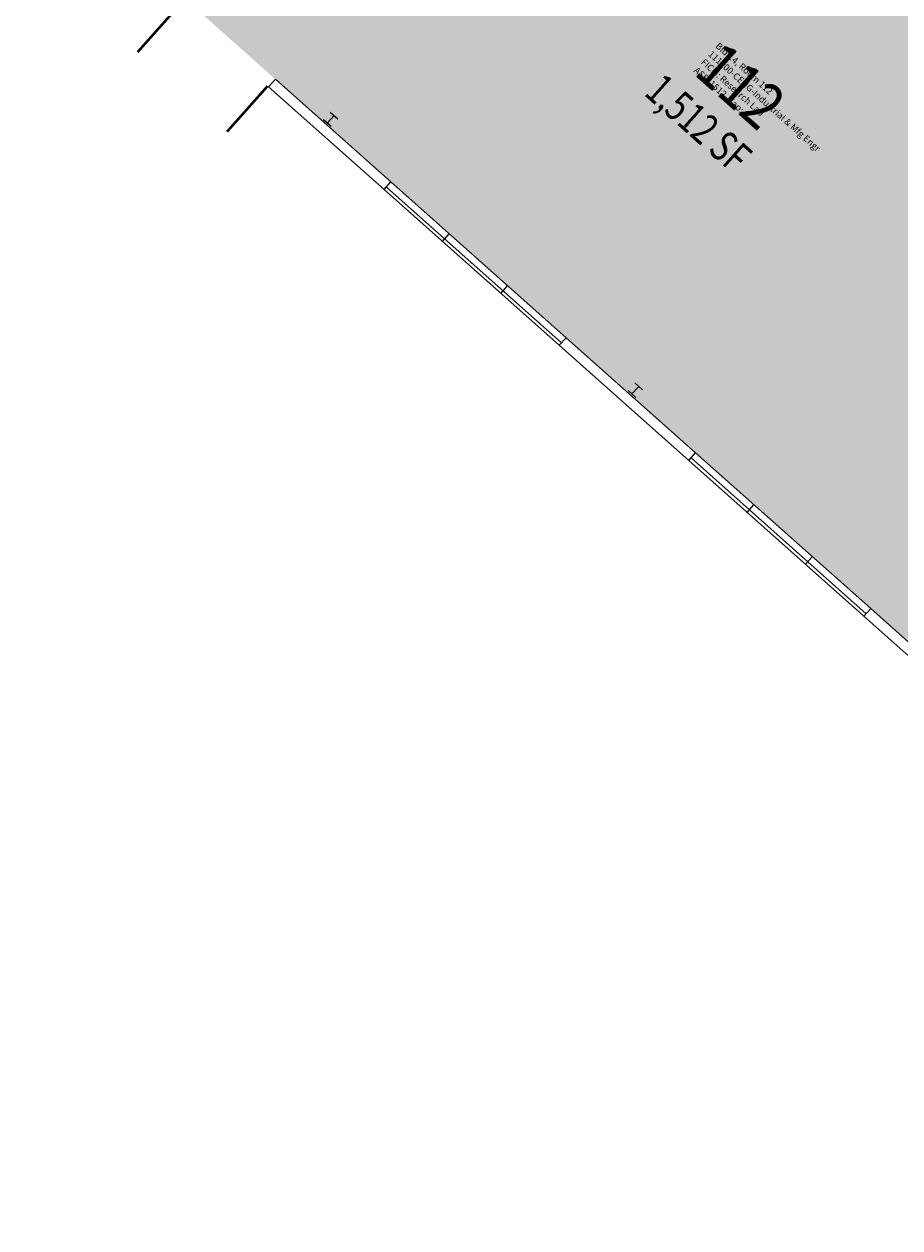
# Model space of a CAD drawing. Units: inches. Extents: x 69198468 to 69200345, y 27694976 to 27696818.
# Drawn here: x 69198673 to 69199189, y 27694978 to 27695687 of the extents above; entities that cross this region are included whole.
import ezdxf
from ezdxf.enums import TextEntityAlignment as Align

# ---------------------------------------------------------------- set-up
doc = ezdxf.new("R2010")
doc.units = ezdxf.units.IN
doc.header["$LTSCALE"] = 10
doc.header["$MEASUREMENT"] = 0
doc.layers.get('0').update_dxf_attribs({"linetype": 'CONTINUOUS'})
for name, color, linetype in [('A-COLS', 5, 'CONTINUOUS'), ('A-DOOR', 2, 'CONTINUOUS'), ('A-GLAZ', 1, 'CONTINUOUS'), ('A-IDEN-RNUM', 7, 'CONTINUOUS'), ('A-IDEN-SNUM', 4, 'CONTINUOUS'), ('A-IDEN-VNUM', 4, 'CONTINUOUS'), ('A-WALL', 5, 'CONTINUOUS'), ('AREA-TEXT', 3, 'CONTINUOUS'), ('Rooms-Category-Color', 7, 'CONTINUOUS'), ('Rooms-College-Color', 7, 'CONTINUOUS'), ('Rooms-Department-Color', 7, 'CONTINUOUS'), ('Rooms-Division-Color', 7, 'CONTINUOUS'), ('Rooms-Information', 7, 'CONTINUOUS')]:
    doc.layers.add(name, color=color, linetype=linetype)
doc.styles.add('CP_AREA', font='arial.ttf', dxfattribs={"height": 15})
doc.styles.add('CP_ROOMSNUMBER', font='arial.ttf', dxfattribs={"height": 1})
doc.styles.add('CP_ROOMVNUMBER', font='arial.ttf', dxfattribs={"width": 0.85, "height": 0.075})

# ---------------------------------------------------------------- blocks, each defined once
blk = doc.blocks.new('COLUMN')
for p, q in [((-0.5, -0.5), (-0.5, 0.5)), ((-0.5, 0), (0.5, 0)), ((0.5, 0.5), (0.5, -0.5))]:
    blk.add_line(p, q)

msp = doc.modelspace()

# ---------------------------------------------------------------- hatches: boundary and pattern name
at = {"layer": 'Rooms-Category-Color', "true_color": 0xe3f498}
msp.add_hatch(color=61, dxfattribs=at).paths.add_polyline_path([(69199017.01, 27695865.83), (69198864.57, 27696001.39), (69198673.18, 27695786.18), (69199214.95, 27695304.4), (69199418.29, 27695533.06), (69199031.96, 27695876.62), (69198963.51, 27695799.66), (69198960.52, 27695802.31)])
at = {"layer": 'Rooms-College-Color', "true_color": 0xadadad}
msp.add_hatch(color=253, dxfattribs=at).paths.add_polyline_path([(69199017.01, 27695865.83), (69198864.57, 27696001.39), (69198673.18, 27695786.18), (69199214.95, 27695304.4), (69199418.29, 27695533.06), (69199031.96, 27695876.62), (69198963.51, 27695799.66), (69198960.52, 27695802.31)])
at = {"layer": 'Rooms-Department-Color', "true_color": 0x99d7b2}
msp.add_hatch(color=253, dxfattribs=at).paths.add_polyline_path([(69199017.01, 27695865.83), (69198864.57, 27696001.39), (69198673.18, 27695786.18), (69199214.95, 27695304.4), (69199418.29, 27695533.06), (69199031.96, 27695876.62), (69198963.51, 27695799.66), (69198960.52, 27695802.31)])
at = {"layer": 'Rooms-Division-Color', "true_color": 0x99d7b2}
msp.add_hatch(color=253, dxfattribs=at).paths.add_polyline_path([(69199017.01, 27695865.83), (69198864.57, 27696001.39), (69198673.18, 27695786.18), (69199214.95, 27695304.4), (69199418.29, 27695533.06), (69199031.96, 27695876.62), (69198963.51, 27695799.66), (69198960.52, 27695802.31)])

# ---------------------------------------------------------------- linework, layer by layer
at = {"layer": 'A-DOOR'}
for points in [[(69198763.91, 27695697.47, 1.5, 1.5, 0), (69198739.99, 27695670.57, 0, 0, 0), (69198740.55, 27695670.07, 0, 0, 0.414214), (69198791.25, 27695675.17, 0, 0, 0.414214)], [(69198816.59, 27695650.62, 1.5, 1.5, 0), (69198792.67, 27695623.72, 0, 0, 0), (69198792.11, 27695624.22, 0, 0, -0.414214), (69198791.25, 27695675.17, 0, 0, -0.414214)]]:
    msp.add_lwpolyline(points, format="xyseb", dxfattribs=at)
at = {"layer": 'A-GLAZ'}
for p, q in [((69198992.26, 27695502.43), (69198889.14, 27695594.13)), ((69198988.28, 27695497.95), (69198885.15, 27695589.65)), ((69198989.61, 27695499.44), (69198886.48, 27695591.15)), ((69198919.53, 27695559.08), (69198923.52, 27695563.57)), ((69198953.9, 27695528.51), (69198957.89, 27695533)), ((69199167.62, 27695338.46), (69199064.5, 27695430.16)), ((69199168.95, 27695339.95), (69199065.83, 27695431.66)), ((69199171.61, 27695342.94), (69199068.48, 27695434.65)), ((69199098.87, 27695399.6), (69199102.86, 27695404.08)), ((69199133.25, 27695369.03), (69199137.23, 27695373.51))]:
    msp.add_line(p, q, dxfattribs=at)
at = {"layer": 'A-WALL'}
for p, q in [((69198821.14, 27695654.61), (69198817.15, 27695650.12)), ((69198885.15, 27695589.65), (69198817.15, 27695650.12)), ((69198889.14, 27695594.13), (69198821.14, 27695654.61)), ((69198885.15, 27695589.65), (69198889.14, 27695594.13)), ((69198988.28, 27695497.95), (69198992.26, 27695502.43)), ((69199068.48, 27695434.65), (69198992.26, 27695502.43)), ((69199064.5, 27695430.16), (69198988.28, 27695497.95)), ((69199064.5, 27695430.16), (69199068.48, 27695434.65)), ((69199167.62, 27695338.46), (69199171.61, 27695342.94)), ((69199572.64, 27694978.28), (69199167.62, 27695338.46)), ((69199214.95, 27695304.4), (69199171.61, 27695342.94))]:
    msp.add_line(p, q, dxfattribs=at)

# ---------------------------------------------------------------- block references
at = {"layer": 'A-COLS', "xscale": 6, "yscale": 6, "zscale": 6, "rotation": 48.35380510447796}
for p in [(69198853.69, 27695631.01), (69199033.03, 27695471.53)]:
    msp.add_blockref('COLUMN', p, dxfattribs=at)

# ---------------------------------------------------------------- texts
at = {"layer": 'A-IDEN-RNUM', "style": 'CP_ROOMSNUMBER'}
msp.add_text('0112-00', height=0.36, rotation=48.3538, dxfattribs=at).set_placement((69199064.29, 27695627.06), align=Align.MIDDLE)
at = {"layer": 'A-IDEN-SNUM', "style": 'CP_ROOMSNUMBER'}
msp.add_text('0040011200', height=0.36, rotation=48.3538, dxfattribs=at).set_placement((69199064.29, 27695627.06), align=Align.MIDDLE)
at = {"layer": 'A-IDEN-VNUM', "style": 'CP_ROOMVNUMBER', "width": 0.85}
msp.add_text('112', height=27, rotation=318.3538, dxfattribs=at).set_placement((69199095.25, 27695650.69), align=Align.MIDDLE_CENTER)
at = {"layer": 'AREA-TEXT', "style": 'CP_AREA', "width": 0.75}
msp.add_text('1,512 SF', height=18, rotation=318.3538, dxfattribs=at).set_placement((69199070.19, 27695628.73), align=Align.MIDDLE_CENTER)

# ---------------------------------------------------------------- next in the draw order: texts
at = {"layer": 'Rooms-Information', "insert": (69199066.29, 27695658.38), "char_height": 3.8571, "width": 86.4, "attachment_point": 7, "rotation": 318.3538, "style": 'CP_ROOMVNUMBER', "bg_fill": 3, "box_fill_scale": 1.5, "bg_fill_color": 256, "bg_fill_true_color": 13158600, "bg_fill_transparency": 0}
msp.add_mtext('Bldg.4, Room 112^M^J111100-CENG-Industrial & Mfg Engr^M^JFICM: Research Lab^M^JASF: 1512, Cap: 8', dxfattribs=at)

doc.saveas('drawing.dxf')
